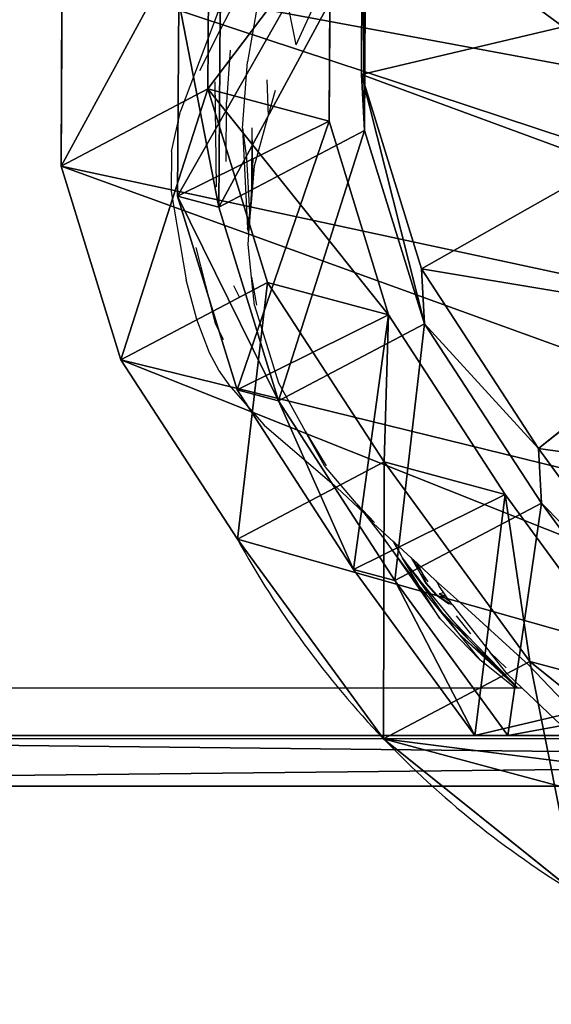
# Model space of a CAD drawing. Units: centimetres. Extents: x -28.7 to 32.6, y -12.3 to 10.9.
# Drawn here: x -9.3 to -4, y -9.6 to 0.2 of the extents above; entities that cross this region are included whole.
import ezdxf

# ---------------------------------------------------------------- set-up
doc = ezdxf.new("R2010")
doc.units = ezdxf.units.CM
doc.header["$LTSCALE"] = 2.54
doc.layers.get('0').update_dxf_attribs({"true_color": 0xff5454})

# ---------------------------------------------------------------- blocks, each defined once
blk = doc.blocks.new('R__nica')
at = {"color": 0}
for p, q in [((18.8128, 8.461, 55.6977), (17.8248, 6.2287, 55.7707)), ((18.8128, 8.461, 55.6977), (17.8248, 6.2287, 55.7707)), ((17.8146, 7.8376, 175.9384), (16.2849, 5.933, 175.8608)), ((17.8146, 7.8376, 175.9384), (16.2849, 5.933, 175.8608)), ((17.3073, 7.6718, 182.182), (15.7713, 5.7651, 182.182)), ((17.3073, 7.6718, 182.182), (15.7713, 5.7651, 182.182)), ((17.8248, 7.4675, 85.3355), (16.2924, 5.5654, 85.3639)), ((17.8248, 7.4675, 85.3355), (16.2924, 5.5654, 85.3639)), ((17.8248, 6.2287, 55.7707), (17.8248, 7.4675, 85.3355)), ((17.8248, 6.2287, 55.7707), (17.8248, 7.4675, 85.3355)), ((18.5868, 6.2075, 145.7209), (18.2863, 7.3288, 163.1638)), ((18.5868, 6.2075, 145.7209), (18.2863, 7.3288, 163.1638)), ((19.922, 7.2646, 25.6623), (18.9357, 5.0304, 25.6886)), ((19.922, 7.2646, 25.6623), (18.9357, 5.0304, 25.6886)), ((15.7713, 5.7651, 182.182), (14.0804, 7.0062, 184.182)), ((15.7713, 5.7651, 182.182), (14.0804, 7.0062, 184.182)), ((18.4345, 6.7757, 101.8454), (18.6715, 5.8914, 115.2807)), ((18.4345, 6.7757, 101.8454), (18.6715, 5.8914, 115.2807)), ((17.8248, 6.2287, 55.7707), (16.2924, 4.3275, 55.8201)), ((17.8248, 6.2287, 55.7707), (16.2924, 4.3275, 55.8201)), ((18.9357, 5.0304, 25.6886), (17.8248, 6.2287, 55.7707)), ((18.9357, 5.0304, 25.6886), (17.8248, 6.2287, 55.7707)), ((18.5868, 6.2075, 145.7209), (17.3973, 4.7331, 145.7385)), ((18.5868, 6.2075, 145.7209), (17.3973, 4.7331, 145.7385)), ((18.6715, 5.8914, 115.2807), (18.5868, 6.2075, 145.7209)), ((18.6715, 5.8914, 115.2807), (18.5868, 6.2075, 145.7209)), ((16.2849, 5.933, 175.8608), (14.8713, 4.36, 175.7878)), ((16.2849, 5.933, 175.8608), (14.8713, 4.36, 175.7878)), ((16.2849, 5.933, 175.8608), (15.7713, 5.7651, 182.182)), ((16.2849, 5.933, 175.8608), (15.7713, 5.7651, 182.182)), ((17.3973, 4.7331, 145.7385), (16.2849, 5.933, 175.8608)), ((17.3973, 4.7331, 145.7385), (16.2849, 5.933, 175.8608)), ((18.6715, 5.8914, 115.2807), (17.3973, 4.3118, 115.2821)), ((18.6715, 5.8914, 115.2807), (17.3973, 4.3118, 115.2821)), ((15.7713, 5.7651, 182.182), (14.3518, 4.1902, 182.182)), ((15.7713, 5.7651, 182.182), (14.3518, 4.1902, 182.182)), ((14.3518, 4.1902, 182.182), (12.8851, 5.6801, 184.182)), ((14.3518, 4.1902, 182.182), (12.8851, 5.6801, 184.182)), ((16.2924, 5.5654, 85.3639), (14.8764, 3.9949, 85.39)), ((16.2924, 5.5654, 85.3639), (14.8764, 3.9949, 85.39)), ((16.2924, 5.5654, 85.3639), (17.3973, 4.3118, 115.2821)), ((16.2924, 4.3275, 55.8201), (16.2924, 5.5654, 85.3639)), ((16.2924, 4.3275, 55.8201), (16.2924, 5.5654, 85.3639)), ((16.2924, 5.5654, 85.3639), (17.3973, 4.3118, 115.2821)), ((18.9357, 5.0304, 25.6886), (17.4048, 3.1276, 25.6982)), ((18.9357, 5.0304, 25.6886), (17.4048, 3.1276, 25.6982)), ((18.9357, 5.0304), (18.9357, 5.0304, 25.6886)), ((18.9357, 5.0304), (18.9357, 5.0304, 25.6886)), ((12.6502, 3.1205, 182.182), (11.6812, 4.9232, 184.182)), ((12.6502, 3.1205, 182.182), (11.6812, 4.9232, 184.182)), ((17.3973, 4.7331, 145.7385), (15.9804, 3.1637, 145.7545)), ((17.3973, 4.7331, 145.7385), (15.9804, 3.1637, 145.7545)), ((17.3973, 4.3118, 115.2821), (17.3973, 4.7331, 145.7385)), ((17.3973, 4.3118, 115.2821), (17.3973, 4.7331, 145.7385)), ((14.8713, 4.36, 175.7878), (13.1773, 3.2928, 175.6949)), ((14.8713, 4.36, 175.7878), (13.1773, 3.2928, 175.6949)), ((14.8713, 4.36, 175.7878), (14.3518, 4.1902, 182.182)), ((14.8713, 4.36, 175.7878), (14.3518, 4.1902, 182.182)), ((15.9804, 3.1637, 145.7545), (14.8713, 4.36, 175.7878)), ((15.9804, 3.1637, 145.7545), (14.8713, 4.36, 175.7878)), ((16.2924, 4.3275, 55.8201), (14.8764, 2.7575, 55.8582)), ((16.2924, 4.3275, 55.8201), (14.8764, 2.7575, 55.8582)), ((17.3973, 4.3118, 115.2821), (15.9804, 2.7422, 115.2862)), ((17.3973, 4.3118, 115.2821), (15.9804, 2.7422, 115.2862)), ((17.4048, 3.1276, 25.6982), (16.2924, 4.3275, 55.8201)), ((17.4048, 3.1276, 25.6982), (16.2924, 4.3275, 55.8201)), ((14.3518, 4.1902, 182.182), (12.6502, 3.1205, 182.182)), ((14.3518, 4.1902, 182.182), (12.6502, 3.1205, 182.182)), ((14.8764, 3.9949, 85.39), (13.1795, 2.9309, 85.4214)), ((14.8764, 3.9949, 85.39), (13.1795, 2.9309, 85.4214)), ((14.8764, 3.9949, 85.39), (15.9804, 2.7422, 115.2862)), ((14.8764, 3.9949, 85.39), (15.9804, 2.7422, 115.2862)), ((14.8764, 2.7575, 55.8582), (14.8764, 3.9949, 85.39)), ((14.8764, 2.7575, 55.8582), (14.8764, 3.9949, 85.39)), ((13.1773, 3.2928, 175.6949), (11.3181, 2.8039, 175.5883)), ((13.1773, 3.2928, 175.6949), (11.3181, 2.8039, 175.5883)), ((13.1773, 3.2928, 175.6949), (12.6502, 3.1205, 182.182)), ((13.1773, 3.2928, 175.6949), (12.6502, 3.1205, 182.182)), ((14.283, 2.1, 145.7517), (13.1773, 3.2928, 175.6949)), ((14.283, 2.1, 145.7517), (13.1773, 3.2928, 175.6949)), ((12.6502, 3.1205, 182.182), (10.7824, 2.6288, 182.182)), ((12.6502, 3.1205, 182.182), (10.7824, 2.6288, 182.182)), ((15.9804, 3.1637, 145.7545), (14.283, 2.1, 145.7517)), ((15.9804, 3.1637, 145.7545), (14.283, 2.1, 145.7517)), ((15.9804, 2.7422, 115.2862), (15.9804, 3.1637, 145.7545)), ((15.9804, 2.7422, 115.2862), (15.9804, 3.1637, 145.7545)), ((17.4048, 3.1276, 25.6982), (15.99, 1.5563, 25.7033)), ((17.4048, 3.1276, 25.6982), (15.99, 1.5563, 25.7033)), ((17.4048, 3.1276), (17.4048, 3.1276, 25.6982)), ((17.4048, 3.1276), (17.4048, 3.1276, 25.6982)), ((13.1795, 2.9309, 85.4214), (11.3175, 2.4459, 85.4557)), ((13.1795, 2.9309, 85.4214), (11.3175, 2.4459, 85.4557)), ((13.1795, 2.9309, 85.4214), (14.283, 1.6788, 115.3026)), ((13.1795, 2.9309, 85.4214), (14.283, 1.6788, 115.3026)), ((13.1795, 1.6926, 55.8703), (13.1795, 2.9309, 85.4214)), ((13.1795, 1.6926, 55.8703), (13.1795, 2.9309, 85.4214)), ((14.8764, 2.7575, 55.8582), (13.1795, 1.6926, 55.8703)), ((14.8764, 2.7575, 55.8582), (13.1795, 1.6926, 55.8703)), ((15.9804, 2.7422, 115.2862), (14.283, 1.6788, 115.3026)), ((15.9804, 2.7422, 115.2862), (14.283, 1.6788, 115.3026)), ((15.99, 1.5563, 25.7033), (14.8764, 2.7575, 55.8582)), ((15.99, 1.5563, 25.7033), (14.8764, 2.7575, 55.8582)), ((14.283, 2.1, 145.7517), (12.4208, 1.6146, 145.7303)), ((14.283, 2.1, 145.7517), (12.4208, 1.6146, 145.7303)), ((14.283, 1.6788, 115.3026), (14.283, 2.1, 145.7517)), ((14.283, 1.6788, 115.3026), (14.283, 2.1, 145.7517)), ((13.1795, 1.6926, 55.8703), (11.3175, 1.2056, 55.8559)), ((13.1795, 1.6926, 55.8703), (11.3175, 1.2056, 55.8559)), ((14.283, 1.6788, 115.3026), (12.4208, 1.1941, 115.3302)), ((14.283, 1.6788, 115.3026), (12.4208, 1.1941, 115.3302)), ((14.294, 0.4906, 25.6933), (13.1795, 1.6926, 55.8703)), ((14.294, 0.4906, 25.6933), (13.1795, 1.6926, 55.8703)), ((15.99, 1.5563, 25.7033), (14.294, 0.4906, 25.6933)), ((15.99, 1.5563, 25.7033), (14.294, 0.4906, 25.6933)), ((15.99, 1.5563), (15.99, 1.5563, 25.7033)), ((15.99, 1.5563), (15.99, 1.5563, 25.7033)), ((14.294, 0.4906, 25.6933), (12.4323, 0.0031, 25.6686)), ((14.294, 0.4906, 25.6933), (12.4323, 0.0031, 25.6686)), ((14.294, 0.4906), (14.294, 0.4906, 25.6933)), ((14.294, 0.4906), (14.294, 0.4906, 25.6933))]:
    blk.add_line(p, q, dxfattribs=at)
for start, end in [(328.68041, 343.68041), (328.68041, 343.68041), (313.68041, 328.68041), (313.68041, 328.68041)]:
    blk.add_arc((10.9438, 9.8933), 9.3551, start, end, dxfattribs=at)
mesh = blk.add_polyface(dxfattribs=at)
corners = [(18.4345, 6.7757, 101.8454), (18.5868, 6.2075, 145.7209), (18.6715, 5.8914, 115.2807), (18.2863, 7.3288, 163.1638), (18.3324, 7.157, 96.9617), (15.3637, 18.2362, 96.9617), (18.0886, 8.0666, 172.7692), (15.4665, 17.8526, 115.5074), (15.4079, 18.0712, 107.9027), (15.3408, 18.3216, 145.3361), (15.2055, 18.8265, 172.7692), (15.2582, 18.6298, 156.9987)]
mesh.append_faces([[corners[k] for k in face] for face in [(0, 1, 2), (7, 5, 8), (10, 9, 11)]], dxfattribs={"vtx0": -1, "color": 0})
mesh.append_faces([[corners[k] for k in face] for face in [(1, 0, 3), (3, 5, 6), (6, 9, 10), (9, 6, 7)]], dxfattribs={"vtx0": -1, "vtx1": -1, "color": 0})
mesh.append_faces([[corners[k] for k in face] for face in [(6, 5, 7)]], dxfattribs={"vtx0": -1, "vtx1": -1, "vtx2": -1, "color": 0})
mesh.append_faces([[corners[k] for k in face] for face in [(3, 0, 4), (3, 4, 5)]], dxfattribs={"vtx0": -1, "vtx2": -1, "color": 0})
mesh = blk.add_polyface(dxfattribs=at)
corners = [(3.6243, 10.6197), (3.7738, 6.0448), (3.5462, 8.2735), (4.0823, 12.8538), (4.5706, 3.9509), (4.889, 14.8237), (5.8821, 2.1346), (6.6357, 16.395), (7.8519, 0.8541), (8.7296, 17.4608), (10.0861, 0.1271), (11.0279, 17.9482), (12.4323, 0.0031), (13.4446, 17.5613), (14.294, 0.4906), (15.6787, 16.5621), (15.99, 1.5563), (17.5781, 15.0187), (17.4048, 3.1276), (18.9357, 5.0304), (18.9452, 13.4991), (19.922, 7.2646), (19.8724, 11.6774), (20.2965, 9.6779)]
mesh.append_faces([[corners[k] for k in face] for face in [(0, 1, 2), (21, 22, 23)]], dxfattribs={"vtx0": -1, "color": 0})
mesh.append_faces([[corners[k] for k in face] for face in [(1, 3, 4), (4, 5, 6), (6, 7, 8), (8, 9, 10), (10, 11, 12), (12, 13, 14), (14, 15, 16), (16, 17, 18), (18, 17, 19), (19, 20, 21)]], dxfattribs={"vtx0": -1, "vtx1": -1, "color": 0})
mesh.append_faces([[corners[k] for k in face] for face in [(1, 0, 3), (4, 3, 5), (6, 5, 7), (8, 7, 9), (10, 9, 11), (12, 11, 13), (14, 13, 15), (16, 15, 17), (19, 17, 20), (21, 20, 22)]], dxfattribs={"vtx0": -1, "vtx2": -1, "color": 0})
mesh = blk.add_polyface(dxfattribs=at)
corners = [(18.8128, 8.461, 55.6977), (17.8248, 7.4675, 85.3355), (17.8248, 6.2287, 55.7707), (18.8128, 9.7021, 85.3173)]
mesh.append_faces([[corners[k] for k in face] for face in [(0, 1, 2), (1, 0, 3)]], dxfattribs={"vtx0": -1, "color": 0})
mesh = blk.add_polyface(dxfattribs=at)
corners = [(15.7713, 5.7651, 182.182), (15.4158, 8.664, 184.182), (14.0804, 7.0062, 184.182), (17.3073, 7.6718, 182.182)]
mesh.append_faces([[corners[k] for k in face] for face in [(0, 1, 2), (1, 0, 3)]], dxfattribs={"vtx0": -1, "color": 0})
mesh = blk.add_polyface(dxfattribs=at)
corners = [(19.922, 7.2646, 25.6623), (17.8248, 6.2287, 55.7707), (18.9357, 5.0304, 25.6886), (18.8128, 8.461, 55.6977)]
mesh.append_faces([[corners[k] for k in face] for face in [(0, 1, 2), (1, 0, 3)]], dxfattribs={"vtx0": -1, "color": 0})
mesh = blk.add_polyface(dxfattribs=at)
corners = [(16.2849, 5.933, 175.8608), (17.3073, 7.6718, 182.182), (15.7713, 5.7651, 182.182), (17.8146, 7.8376, 175.9384)]
mesh.append_faces([[corners[k] for k in face] for face in [(0, 1, 2), (1, 0, 3)]], dxfattribs={"vtx0": -1, "color": 0})
mesh = blk.add_polyface(dxfattribs=at)
corners = [(18.5868, 6.2075, 145.7209), (16.2849, 5.933, 175.8608), (17.3973, 4.7331, 145.7385), (17.8146, 7.8376, 175.9384), (18.2863, 7.3288, 163.1638)]
mesh.append_faces([[corners[k] for k in face] for face in [(0, 1, 2), (3, 0, 4)]], dxfattribs={"vtx0": -1, "color": 0})
mesh.append_faces([[corners[k] for k in face] for face in [(1, 0, 3)]], dxfattribs={"vtx0": -1, "vtx1": -1, "color": 0})
mesh = blk.add_polyface(dxfattribs=at)
corners = [(17.8248, 6.2287, 55.7707), (16.2924, 5.5654, 85.3639), (16.2924, 4.3275, 55.8201), (17.8248, 7.4675, 85.3355)]
mesh.append_faces([[corners[k] for k in face] for face in [(0, 1, 2), (1, 0, 3)]], dxfattribs={"vtx0": -1, "color": 0})
mesh = blk.add_polyface(dxfattribs=at)
corners = [(16.2924, 5.5654, 85.3639), (18.6715, 5.8914, 115.2807), (17.3973, 4.3118, 115.2821), (17.8248, 7.4675, 85.3355), (18.4345, 6.7757, 101.8454)]
mesh.append_faces([[corners[k] for k in face] for face in [(0, 1, 2), (1, 3, 4)]], dxfattribs={"vtx0": -1, "color": 0})
mesh.append_faces([[corners[k] for k in face] for face in [(1, 0, 3)]], dxfattribs={"vtx0": -1, "vtx2": -1, "color": 0})
mesh = blk.add_polyface(dxfattribs=at)
corners = [(19.922, 7.2646), (18.9357, 5.0304, 25.6886), (18.9357, 5.0304), (19.922, 7.2646, 25.6623)]
mesh.append_faces([[corners[k] for k in face] for face in [(0, 1, 2), (1, 0, 3)]], dxfattribs={"vtx0": -1, "color": 0})
mesh = blk.add_polyface(dxfattribs=at)
corners = [(14.3518, 4.1902, 182.182), (14.0804, 7.0062, 184.182), (12.8851, 5.6801, 184.182), (15.7713, 5.7651, 182.182)]
mesh.append_faces([[corners[k] for k in face] for face in [(0, 1, 2), (1, 0, 3)]], dxfattribs={"vtx0": -1, "color": 0})
mesh = blk.add_polyface(dxfattribs=at)
corners = [(18.9357, 5.0304, 25.6886), (16.2924, 4.3275, 55.8201), (17.4048, 3.1276, 25.6982), (17.8248, 6.2287, 55.7707)]
mesh.append_faces([[corners[k] for k in face] for face in [(0, 1, 2), (1, 0, 3)]], dxfattribs={"vtx0": -1, "color": 0})
mesh = blk.add_polyface(dxfattribs=at)
corners = [(18.6715, 5.8914, 115.2807), (17.3973, 4.7331, 145.7385), (17.3973, 4.3118, 115.2821), (18.5868, 6.2075, 145.7209)]
mesh.append_faces([[corners[k] for k in face] for face in [(0, 1, 2), (1, 0, 3)]], dxfattribs={"vtx0": -1, "color": 0})
mesh = blk.add_polyface(dxfattribs=at)
corners = [(14.8713, 4.36, 175.7878), (15.7713, 5.7651, 182.182), (14.3518, 4.1902, 182.182), (16.2849, 5.933, 175.8608)]
mesh.append_faces([[corners[k] for k in face] for face in [(0, 1, 2), (1, 0, 3)]], dxfattribs={"vtx0": -1, "color": 0})
mesh = blk.add_polyface(dxfattribs=at)
corners = [(17.3973, 4.7331, 145.7385), (14.8713, 4.36, 175.7878), (15.9804, 3.1637, 145.7545), (16.2849, 5.933, 175.8608)]
mesh.append_faces([[corners[k] for k in face] for face in [(0, 1, 2), (1, 0, 3)]], dxfattribs={"vtx0": -1, "color": 0})
mesh = blk.add_polyface(dxfattribs=at)
corners = [(12.6502, 3.1205, 182.182), (12.8851, 5.6801, 184.182), (11.6812, 4.9232, 184.182), (14.3518, 4.1902, 182.182)]
mesh.append_faces([[corners[k] for k in face] for face in [(0, 1, 2), (1, 0, 3)]], dxfattribs={"vtx0": -1, "color": 0})
mesh = blk.add_polyface(dxfattribs=at)
corners = [(14.8764, 3.9949, 85.39), (17.3973, 4.3118, 115.2821), (15.9804, 2.7422, 115.2862), (16.2924, 5.5654, 85.3639)]
mesh.append_faces([[corners[k] for k in face] for face in [(0, 1, 2), (1, 0, 3)]], dxfattribs={"vtx0": -1, "color": 0})
mesh = blk.add_polyface(dxfattribs=at)
corners = [(16.2924, 4.3275, 55.8201), (14.8764, 3.9949, 85.39), (14.8764, 2.7575, 55.8582), (16.2924, 5.5654, 85.3639)]
mesh.append_faces([[corners[k] for k in face] for face in [(0, 1, 2), (1, 0, 3)]], dxfattribs={"vtx0": -1, "color": 0})
mesh = blk.add_polyface(dxfattribs=at)
corners = [(18.9357, 5.0304), (17.4048, 3.1276, 25.6982), (17.4048, 3.1276), (18.9357, 5.0304, 25.6886)]
mesh.append_faces([[corners[k] for k in face] for face in [(0, 1, 2), (1, 0, 3)]], dxfattribs={"vtx0": -1, "color": 0})
mesh = blk.add_polyface(dxfattribs=at)
corners = [(10.7824, 2.6288, 182.182), (11.6812, 4.9232, 184.182), (10.4139, 4.5896, 184.182), (12.6502, 3.1205, 182.182)]
mesh.append_faces([[corners[k] for k in face] for face in [(0, 1, 2), (1, 0, 3)]], dxfattribs={"vtx0": -1, "color": 0})
mesh = blk.add_polyface(dxfattribs=at)
corners = [(17.3973, 4.3118, 115.2821), (15.9804, 3.1637, 145.7545), (15.9804, 2.7422, 115.2862), (17.3973, 4.7331, 145.7385)]
mesh.append_faces([[corners[k] for k in face] for face in [(0, 1, 2), (1, 0, 3)]], dxfattribs={"vtx0": -1, "color": 0})
mesh = blk.add_polyface(dxfattribs=at)
corners = [(14.8713, 4.36, 175.7878), (12.6502, 3.1205, 182.182), (13.1773, 3.2928, 175.6949), (14.3518, 4.1902, 182.182)]
mesh.append_faces([[corners[k] for k in face] for face in [(0, 1, 2), (1, 0, 3)]], dxfattribs={"vtx0": -1, "color": 0})
mesh = blk.add_polyface(dxfattribs=at)
corners = [(15.9804, 3.1637, 145.7545), (13.1773, 3.2928, 175.6949), (14.283, 2.1, 145.7517), (14.8713, 4.36, 175.7878)]
mesh.append_faces([[corners[k] for k in face] for face in [(0, 1, 2), (1, 0, 3)]], dxfattribs={"vtx0": -1, "color": 0})
mesh = blk.add_polyface(dxfattribs=at)
corners = [(17.4048, 3.1276, 25.6982), (14.8764, 2.7575, 55.8582), (15.99, 1.5563, 25.7033), (16.2924, 4.3275, 55.8201)]
mesh.append_faces([[corners[k] for k in face] for face in [(0, 1, 2), (1, 0, 3)]], dxfattribs={"vtx0": -1, "color": 0})
mesh = blk.add_polyface(dxfattribs=at)
corners = [(15.9804, 2.7422, 115.2862), (13.1795, 2.9309, 85.4214), (14.8764, 3.9949, 85.39), (14.283, 1.6788, 115.3026)]
mesh.append_faces([[corners[k] for k in face] for face in [(0, 1, 2), (1, 0, 3)]], dxfattribs={"vtx0": -1, "color": 0})
mesh = blk.add_polyface(dxfattribs=at)
corners = [(14.8764, 3.9949, 85.39), (13.1795, 1.6926, 55.8703), (14.8764, 2.7575, 55.8582), (13.1795, 2.9309, 85.4214)]
mesh.append_faces([[corners[k] for k in face] for face in [(0, 1, 2), (1, 0, 3)]], dxfattribs={"vtx0": -1, "color": 0})
mesh = blk.add_polyface(dxfattribs=at)
corners = [(13.1773, 3.2928, 175.6949), (10.7824, 2.6288, 182.182), (11.3181, 2.8039, 175.5883), (12.6502, 3.1205, 182.182)]
mesh.append_faces([[corners[k] for k in face] for face in [(0, 1, 2), (1, 0, 3)]], dxfattribs={"vtx0": -1, "color": 0})
mesh = blk.add_polyface(dxfattribs=at)
corners = [(14.283, 2.1, 145.7517), (11.3181, 2.8039, 175.5883), (12.4208, 1.6146, 145.7303), (13.1773, 3.2928, 175.6949)]
mesh.append_faces([[corners[k] for k in face] for face in [(0, 1, 2), (1, 0, 3)]], dxfattribs={"vtx0": -1, "color": 0})
mesh = blk.add_polyface(dxfattribs=at)
corners = [(15.9804, 3.1637, 145.7545), (14.283, 1.6788, 115.3026), (15.9804, 2.7422, 115.2862), (14.283, 2.1, 145.7517)]
mesh.append_faces([[corners[k] for k in face] for face in [(0, 1, 2), (1, 0, 3)]], dxfattribs={"vtx0": -1, "color": 0})
mesh = blk.add_polyface(dxfattribs=at)
corners = [(17.4048, 3.1276), (15.99, 1.5563, 25.7033), (15.99, 1.5563), (17.4048, 3.1276, 25.6982)]
mesh.append_faces([[corners[k] for k in face] for face in [(0, 1, 2), (1, 0, 3)]], dxfattribs={"vtx0": -1, "color": 0})
mesh = blk.add_polyface(dxfattribs=at)
corners = [(14.283, 1.6788, 115.3026), (11.3175, 2.4459, 85.4557), (13.1795, 2.9309, 85.4214), (12.4208, 1.1941, 115.3302)]
mesh.append_faces([[corners[k] for k in face] for face in [(0, 1, 2), (1, 0, 3)]], dxfattribs={"vtx0": -1, "color": 0})
mesh = blk.add_polyface(dxfattribs=at)
corners = [(13.1795, 1.6926, 55.8703), (11.3175, 2.4459, 85.4557), (11.3175, 1.2056, 55.8559), (13.1795, 2.9309, 85.4214)]
mesh.append_faces([[corners[k] for k in face] for face in [(0, 1, 2), (1, 0, 3)]], dxfattribs={"vtx0": -1, "color": 0})
mesh = blk.add_polyface(dxfattribs=at)
corners = [(15.99, 1.5563, 25.7033), (13.1795, 1.6926, 55.8703), (14.294, 0.4906, 25.6933), (14.8764, 2.7575, 55.8582)]
mesh.append_faces([[corners[k] for k in face] for face in [(0, 1, 2), (1, 0, 3)]], dxfattribs={"vtx0": -1, "color": 0})
mesh = blk.add_polyface(dxfattribs=at)
corners = [(14.283, 2.1, 145.7517), (12.4208, 1.1941, 115.3302), (14.283, 1.6788, 115.3026), (12.4208, 1.6146, 145.7303)]
mesh.append_faces([[corners[k] for k in face] for face in [(0, 1, 2), (1, 0, 3)]], dxfattribs={"vtx0": -1, "color": 0})
mesh = blk.add_polyface(dxfattribs=at)
corners = [(14.294, 0.4906, 25.6933), (11.3175, 1.2056, 55.8559), (12.4323, 0.0031, 25.6686), (13.1795, 1.6926, 55.8703)]
mesh.append_faces([[corners[k] for k in face] for face in [(0, 1, 2), (1, 0, 3)]], dxfattribs={"vtx0": -1, "color": 0})
mesh = blk.add_polyface(dxfattribs=at)
corners = [(15.99, 1.5563, 25.7033), (14.294, 0.4906), (15.99, 1.5563), (14.294, 0.4906, 25.6933)]
mesh.append_faces([[corners[k] for k in face] for face in [(0, 1, 2), (1, 0, 3)]], dxfattribs={"vtx0": -1, "color": 0})
mesh = blk.add_polyface(dxfattribs=at)
corners = [(14.294, 0.4906, 25.6933), (12.4323, 0.0031), (14.294, 0.4906), (12.4323, 0.0031, 25.6686)]
mesh.append_faces([[corners[k] for k in face] for face in [(0, 1, 2), (1, 0, 3)]], dxfattribs={"vtx0": -1, "color": 0})
blk = doc.blocks.new('Grupuj#6')
at = {"color": 0}
for p, q in [((54.5857, 0.5, 3.3), (7.7141, 0.5, 3.3)), ((54.5857, 0.5, 3.3), (7.7141, 0.5, 3.3)), ((8.7874, 0.5, 78.8), (54.097, 0.5, 78.8)), ((8.7874, 0.5, 78.8), (54.097, 0.5, 78.8)), ((54.5857, 0, 3.3), (7.7141, 0, 3.3)), ((54.5857, 0, 3.3), (7.7141, 0, 3.3)), ((8.7874, 0, 78.8), (54.097, 0, 78.8)), ((8.7874, 0, 78.8), (54.097, 0, 78.8))]:
    blk.add_line(p, q, dxfattribs=at)
mesh = blk.add_polyface(dxfattribs=at)
corners = [(7.1379, 0.5, 3.3378), (54.5857, 0.5, 3.3), (7.7141, 0.5, 3.3), (55.2402, 0.5, 3.3429), (6.5716, 0.5, 3.4504), (55.8835, 0.5, 3.4709), (6.0249, 0.5, 3.636), (56.5046, 0.5, 3.6817), (5.507, 0.5, 3.8914), (57.0928, 0.5, 3.9718), (5.0269, 0.5, 4.2121), (57.6382, 0.5, 4.3362), (4.5928, 0.5, 4.5928), (58.1313, 0.5, 4.7687), (4.2121, 0.5, 5.0269), (58.5638, 0.5, 5.2618), (3.8914, 0.5, 5.507), (58.9282, 0.5, 5.8072), (3.636, 0.5, 6.0249), (59.2183, 0.5, 6.3954), (3.4504, 0.5, 6.5716), (59.4291, 0.5, 7.0165), (3.3378, 0.5, 7.1379), (59.5571, 0.5, 7.6598), (3.3, 0.5, 7.7141), (59.6, 0.5, 8.3143), (3.3, 0.5, 73.3126), (59.6, 0.5, 73.297), (59.5529, 0.5, 74.0153), (3.3469, 0.5, 74.0288), (59.4125, 0.5, 74.7213), (3.487, 0.5, 74.7328), (59.1811, 0.5, 75.4029), (3.7177, 0.5, 75.4125), (58.8627, 0.5, 76.0485), (4.0352, 0.5, 76.0563), (58.4628, 0.5, 76.647), (4.434, 0.5, 76.6531), (57.9882, 0.5, 77.1882), (4.9072, 0.5, 77.1928), (57.447, 0.5, 77.6628), (5.4469, 0.5, 77.666), (56.8485, 0.5, 78.0627), (6.0437, 0.5, 78.0648), (56.2029, 0.5, 78.3811), (6.6875, 0.5, 78.3823), (55.5213, 0.5, 78.6125), (7.3672, 0.5, 78.613), (54.8153, 0.5, 78.7529), (8.0712, 0.5, 78.7531), (54.097, 0.5, 78.8), (8.7874, 0.5, 78.8)]
mesh.append_faces([[corners[k] for k in face] for face in [(0, 1, 2), (50, 49, 51)]], dxfattribs={"vtx0": -1, "color": 0})
mesh.append_faces([[corners[k] for k in face] for face in [(1, 0, 3), (3, 4, 5), (5, 6, 7), (7, 8, 9), (9, 10, 11), (11, 12, 13), (13, 14, 15), (15, 16, 17), (17, 18, 19), (19, 20, 21), (21, 22, 23), (23, 24, 25), (25, 26, 27), (27, 26, 28), (28, 29, 30), (30, 31, 32), (32, 33, 34), (34, 35, 36), (36, 37, 38), (38, 39, 40), (40, 41, 42), (42, 43, 44), (44, 45, 46), (46, 47, 48), (48, 49, 50)]], dxfattribs={"vtx0": -1, "vtx1": -1, "color": 0})
mesh.append_faces([[corners[k] for k in face] for face in [(3, 0, 4), (5, 4, 6), (7, 6, 8), (9, 8, 10), (11, 10, 12), (13, 12, 14), (15, 14, 16), (17, 16, 18), (19, 18, 20), (21, 20, 22), (23, 22, 24), (25, 24, 26), (28, 26, 29), (30, 29, 31), (32, 31, 33), (34, 33, 35), (36, 35, 37), (38, 37, 39), (40, 39, 41), (42, 41, 43), (44, 43, 45), (46, 45, 47), (48, 47, 49)]], dxfattribs={"vtx0": -1, "vtx2": -1, "color": 0})
mesh = blk.add_polyface(dxfattribs=at)
corners = [(54.5857, 0.5, 3.3), (7.7141, 0, 3.3), (7.7141, 0.5, 3.3), (54.5857, 0, 3.3)]
mesh.append_faces([[corners[k] for k in face] for face in [(0, 1, 2), (1, 0, 3)]], dxfattribs={"vtx0": -1, "color": 0})
mesh = blk.add_polyface(dxfattribs=at)
corners = [(54.097, 0, 78.8), (8.7874, 0.5, 78.8), (8.7874, 0, 78.8), (54.097, 0.5, 78.8)]
mesh.append_faces([[corners[k] for k in face] for face in [(0, 1, 2), (1, 0, 3)]], dxfattribs={"vtx0": -1, "color": 0})
at = {"color": 253, "true_color": 0xb8bea9}
mesh = blk.add_polyface(dxfattribs=at)
corners = [(55.2402, 0, 3.3429), (7.7141, 0, 3.3), (54.5857, 0, 3.3), (7.1379, 0, 3.3378), (6.5716, 0, 3.4504), (55.8835, 0, 3.4709), (6.0249, 0, 3.636), (56.5046, 0, 3.6817), (5.507, 0, 3.8914), (57.0928, 0, 3.9718), (5.0269, 0, 4.2121), (57.6382, 0, 4.3362), (4.5928, 0, 4.5928), (58.1313, 0, 4.7687), (4.2121, 0, 5.0269), (58.5638, 0, 5.2618), (3.8914, 0, 5.507), (58.9282, 0, 5.8072), (3.636, 0, 6.0249), (59.2183, 0, 6.3954), (3.4504, 0, 6.5716), (59.4291, 0, 7.0165), (3.3378, 0, 7.1379), (59.5571, 0, 7.6598), (3.3, 0, 7.7141), (59.6, 0, 8.3143), (3.3, 0, 73.3126), (59.6, 0, 73.297), (59.5529, 0, 74.0153), (3.3469, 0, 74.0288), (59.4125, 0, 74.7213), (3.487, 0, 74.7328), (59.1811, 0, 75.4029), (3.7177, 0, 75.4125), (58.8627, 0, 76.0485), (4.0352, 0, 76.0563), (58.4628, 0, 76.647), (4.434, 0, 76.6531), (57.9882, 0, 77.1882), (4.9072, 0, 77.1928), (57.447, 0, 77.6628), (5.4469, 0, 77.666), (56.8485, 0, 78.0627), (6.0437, 0, 78.0648), (56.2029, 0, 78.3811), (6.6875, 0, 78.3823), (55.5213, 0, 78.6125), (7.3672, 0, 78.613), (54.8153, 0, 78.7529), (8.0712, 0, 78.7531), (54.097, 0, 78.8), (8.7874, 0, 78.8)]
mesh.append_faces([[corners[k] for k in face] for face in [(0, 1, 2), (49, 50, 51)]], dxfattribs={"vtx0": -1, "color": 253})
mesh.append_faces([[corners[k] for k in face] for face in [(1, 0, 3), (3, 0, 4), (4, 5, 6), (6, 7, 8), (8, 9, 10), (10, 11, 12), (12, 13, 14), (14, 15, 16), (16, 17, 18), (18, 19, 20), (20, 21, 22), (22, 23, 24), (24, 25, 26), (26, 28, 29), (29, 30, 31), (31, 32, 33), (33, 34, 35), (35, 36, 37), (37, 38, 39), (39, 40, 41), (41, 42, 43), (43, 44, 45), (45, 46, 47), (47, 48, 49)]], dxfattribs={"vtx0": -1, "vtx1": -1, "color": 253})
mesh.append_faces([[corners[k] for k in face] for face in [(4, 0, 5), (6, 5, 7), (8, 7, 9), (10, 9, 11), (12, 11, 13), (14, 13, 15), (16, 15, 17), (18, 17, 19), (20, 19, 21), (22, 21, 23), (24, 23, 25), (26, 25, 27), (26, 27, 28), (29, 28, 30), (31, 30, 32), (33, 32, 34), (35, 34, 36), (37, 36, 38), (39, 38, 40), (41, 40, 42), (43, 42, 44), (45, 44, 46), (47, 46, 48), (49, 48, 50)]], dxfattribs={"vtx0": -1, "vtx2": -1, "color": 253})
blk = doc.blocks.new('Grupuj#1')
at = {"color": 43, "true_color": 0xcdb98c, "rotation": 254.9999999999988}
blk.add_blockref('R__nica', (18.076, 22.2176), dxfattribs=at)
at = {"color": 253, "true_color": 0x989ea1}
blk.add_blockref('Grupuj#6', (-3.3, 2.1575, 93.897), dxfattribs=at)
blk = doc.blocks.new('1399')
at = {"color": 7}
for p, q in [((-5.9929, 1.0694), (-5.3888, 2.3926)), ((-6.7377, 1.2213), (-6.2563, 2.1648)), ((-6.3723, 1.4678), (-6.4721, 0.9032)), ((-6.7653, 1.3916), (-7.134, 0.4137)), ((-5.9929, 1.0694), (-6.0591, 1.3963)), ((-6.9424, 0.8177), (-6.7377, 1.2213)), ((-6.6435, 1.0162), (-6.6809, 0.5036)), ((-6.5214, 0.2465), (-6.4721, 0.9032)), ((-6.7777, -0.3343), (-6.7925, 0.705)), ((-6.2813, 0.7257), (-6.2672, 0.3657)), ((-6.2672, 0.3657), (-6.1965, 0.6235)), ((-6.6818, -0.0831), (-6.6809, 0.5036)), ((-7.222, 0.0166), (-7.134, 0.4137)), ((-6.4016, -0.1247), (-6.2672, 0.3657)), ((-6.5214, 0.2465), (-6.4809, -0.0448)), ((-6.5214, 0.2465), (-6.4709, -0.7464)), ((-6.4303, 0.2494), (-6.4322, -0.343)), ((-6.4303, 0.2494), (-6.4245, -0.2151)), ((-7.222, 0.0166), (-7.2265, -0.3796)), ((-6.4809, -0.0448), (-6.4534, -0.5867)), ((-6.4245, -0.2151), (-6.4149, -0.0544)), ((-6.4286, -0.4519), (-6.4016, -0.1247)), ((-6.4245, -0.2151), (-6.4322, -0.343)), ((-6.4286, -0.4519), (-6.4245, -0.2151)), ((-7.2265, -0.3796), (-7.0763, -1.2524)), ((-6.4322, -0.343), (-6.4491, -0.6257)), ((-6.4575, -0.7665), (-6.4286, -0.4519)), ((-6.4534, -0.5867), (-6.4709, -0.7464)), ((-6.4491, -0.6257), (-6.4575, -0.7665)), ((-6.4534, -0.5867), (-6.4491, -0.6257)), ((-6.4709, -0.7464), (-6.4598, -0.8041)), ((-6.4584, -0.7813), (-6.4709, -0.7464)), ((-6.4575, -0.7665), (-6.4709, -0.7464)), ((-6.4584, -0.7813), (-6.4575, -0.7665)), ((-6.4656, -0.9014), (-6.4598, -0.8041)), ((-6.4598, -0.8041), (-6.4584, -0.7813)), ((-6.7882, -1.6833), (-6.9792, -0.9342)), ((-6.432, -1.2259), (-6.4656, -0.9014)), ((-6.9724, -1.6435), (-7.0763, -1.2524)), ((-6.403, -1.5053), (-6.432, -1.2259)), ((-6.432, -1.2259), (-6.385, -1.5018)), ((-6.61, -1.3086), (-6.553, -1.4204)), ((-6.403, -1.5053), (-6.1668, -2.2691)), ((-6.8489, -1.9721), (-6.9724, -1.6435)), ((-6.7104, -1.8459), (-6.7882, -1.6833)), ((-6.754, -2.1464), (-6.8489, -1.9721)), ((-6.636, -2.3124), (-6.754, -2.1464)), ((-6.636, -2.3124), (-6.3093, -2.6888)), ((-6.1668, -2.2691), (-5.9018, -2.7469)), ((-6.3093, -2.6888), (-5.5916, -3.3058)), ((-5.9018, -2.7469), (-5.6947, -3.0891)), ((-5.7109, -3.0919), (-5.9018, -2.7469)), ((-5.7074, -3.098), (-5.7109, -3.0919)), ((-5.6964, -3.1106), (-5.7074, -3.098)), ((-5.3976, -3.4611), (-5.6964, -3.1106)), ((-5.5916, -3.3058), (-5.3239, -3.5549)), ((-5.2275, -3.6615), (-5.3976, -3.4611)), ((-5.3976, -3.4611), (-5.2172, -3.6516)), ((-5.3239, -3.5549), (-5.1167, -3.8212)), ((-5.0328, -3.839), (-5.2275, -3.6615)), ((-5.1167, -3.8212), (-4.5725, -4.6002)), ((-4.7724, -4.2857), (-5.1167, -3.8212)), ((-5.0328, -3.839), (-4.9423, -4.0028)), ((-5.0179, -3.8525), (-5.0328, -3.839)), ((-5.0179, -3.8525), (-4.9423, -4.0028)), ((-4.8553, -4.0008), (-5.0179, -3.8525)), ((-4.7724, -4.2857), (-4.9423, -4.0028)), ((-4.9423, -4.0028), (-4.9046, -4.0509)), ((-4.9046, -4.0509), (-4.8982, -4.0622)), ((-4.8982, -4.0622), (-4.7868, -4.2012)), ((-4.8982, -4.0622), (-4.5681, -4.5201)), ((-4.8982, -4.0622), (-4.6842, -4.3508)), ((-4.8553, -4.0008), (-4.7446, -4.1543)), ((-4.8553, -4.0008), (-4.7591, -4.1704)), ((-4.8016, -4.0497), (-4.8553, -4.0008)), ((-4.8016, -4.0497), (-4.7446, -4.1543)), ((-4.6163, -4.2242), (-4.8016, -4.0497)), ((-4.7446, -4.1543), (-4.7591, -4.1704)), ((-4.7591, -4.1704), (-4.7225, -4.2381)), ((-4.7084, -4.2457), (-4.7446, -4.1543)), ((-4.7446, -4.1543), (-4.7225, -4.2381)), ((-4.6893, -4.2382), (-4.7446, -4.1543)), ((-4.4349, -4.6311), (-4.7868, -4.2012)), ((-4.7868, -4.2012), (-4.6842, -4.3508)), ((-4.7225, -4.2381), (-4.7159, -4.2491)), ((-4.7084, -4.2457), (-4.7225, -4.2381)), ((-4.7159, -4.2491), (-4.7084, -4.2457)), ((-4.7159, -4.2491), (-4.6851, -4.2843)), ((-4.6057, -4.363), (-4.7084, -4.2457)), ((-4.6163, -4.2242), (-4.6016, -4.2449)), ((-4.4095, -4.4066), (-4.6163, -4.2242)), ((-4.6016, -4.2449), (-4.5786, -4.279)), ((-4.5408, -4.3358), (-4.5786, -4.279)), ((-4.5725, -4.6002), (-4.7724, -4.2857)), ((-4.7724, -4.2857), (-4.3898, -4.7477)), ((-4.6851, -4.2843), (-4.6132, -4.3651)), ((-4.6851, -4.2843), (-4.6057, -4.363)), ((-4.6842, -4.3508), (-4.5681, -4.5201)), ((-4.6057, -4.363), (-4.6132, -4.3651)), ((-4.6132, -4.3651), (-4.5748, -4.3918)), ((-4.6057, -4.363), (-4.4777, -4.4521)), ((-4.5334, -4.3468), (-4.5812, -4.3571)), ((-4.4695, -4.4368), (-4.5812, -4.3571)), ((-4.5079, -4.3847), (-4.5812, -4.3571)), ((-4.5334, -4.3468), (-4.5408, -4.3358)), ((-4.5079, -4.3847), (-4.5334, -4.3468)), ((-4.4777, -4.4521), (-4.5748, -4.3918)), ((-4.5748, -4.3918), (-4.4857, -4.453)), ((-4.4922, -4.4081), (-4.5079, -4.3847)), ((-4.4695, -4.4368), (-4.4922, -4.4081)), ((-4.4777, -4.4521), (-4.4857, -4.453)), ((-4.4777, -4.4521), (-4.4487, -4.4631)), ((-4.4487, -4.4631), (-4.4695, -4.4368)), ((-4.4487, -4.4631), (-4.0762, -4.9351)), ((-3.6942, -5.059), (-4.4095, -4.4066)), ((-4.5681, -4.5201), (-4.3898, -4.7477)), ((-4.5267, -4.5632), (-4.5681, -4.5201)), ((-4.5267, -4.5632), (-4.3898, -4.7477)), ((-4.2976, -4.8018), (-4.5267, -4.5632)), ((-4.4113, -4.5732), (-4.2707, -4.752)), ((-4.5725, -4.6002), (-4.1811, -5.0029)), ((-4.4349, -4.6311), (-4.3145, -4.7558)), ((-4.4349, -4.6311), (-4.2976, -4.8018)), ((-4.3898, -4.7477), (-4.0643, -5.041)), ((-4.3898, -4.7477), (-3.8114, -5.285)), ((-4.3898, -4.7477), (-4.1811, -5.0029)), ((-4.3145, -4.7558), (-3.8734, -5.2129)), ((-4.2976, -4.8018), (-4.2651, -4.8333)), ((-4.2651, -4.8333), (-4.0643, -5.041)), ((-3.9927, -5.0973), (-4.2651, -4.8333)), ((-4.0762, -4.9351), (-3.9197, -5.086)), ((-3.9098, -5.1459), (-4.0762, -4.9351)), ((-3.8324, -5.285), (-4.1811, -5.0029)), ((-3.9927, -5.0973), (-4.0643, -5.041)), ((-4.0643, -5.041), (-3.8126, -5.2759)), ((-3.2902, -5.4869), (-3.6942, -5.059)), ((-3.8734, -5.2129), (-3.9927, -5.0973)), ((-3.9098, -5.1459), (-3.7637, -5.285)), ((-3.8734, -5.2129), (-3.8126, -5.2759)), ((-22.6626, -5.285), (-3.8324, -5.285)), ((-3.8324, -5.285), (-3.8114, -5.285)), ((-3.8079, -5.285), (-3.8126, -5.2759)), ((-3.8114, -5.285), (-3.8079, -5.285)), ((-3.8079, -5.285), (-3.7637, -5.285)), ((-3.7637, -5.285), (-3.3755, -5.6543)), ((-22.6626, -5.785), (-3.2229, -5.785))]:
    blk.add_line(p, q, dxfattribs=at)

msp = doc.modelspace()

# ---------------------------------------------------------------- block references
at = {"color": 253, "true_color": 0x989ea1}
msp.add_blockref('Grupuj#1', (-23.6965, -9.5531), dxfattribs=at)
msp.add_blockref('1399', (-0.533, -1.1408))

doc.saveas('drawing.dxf')
